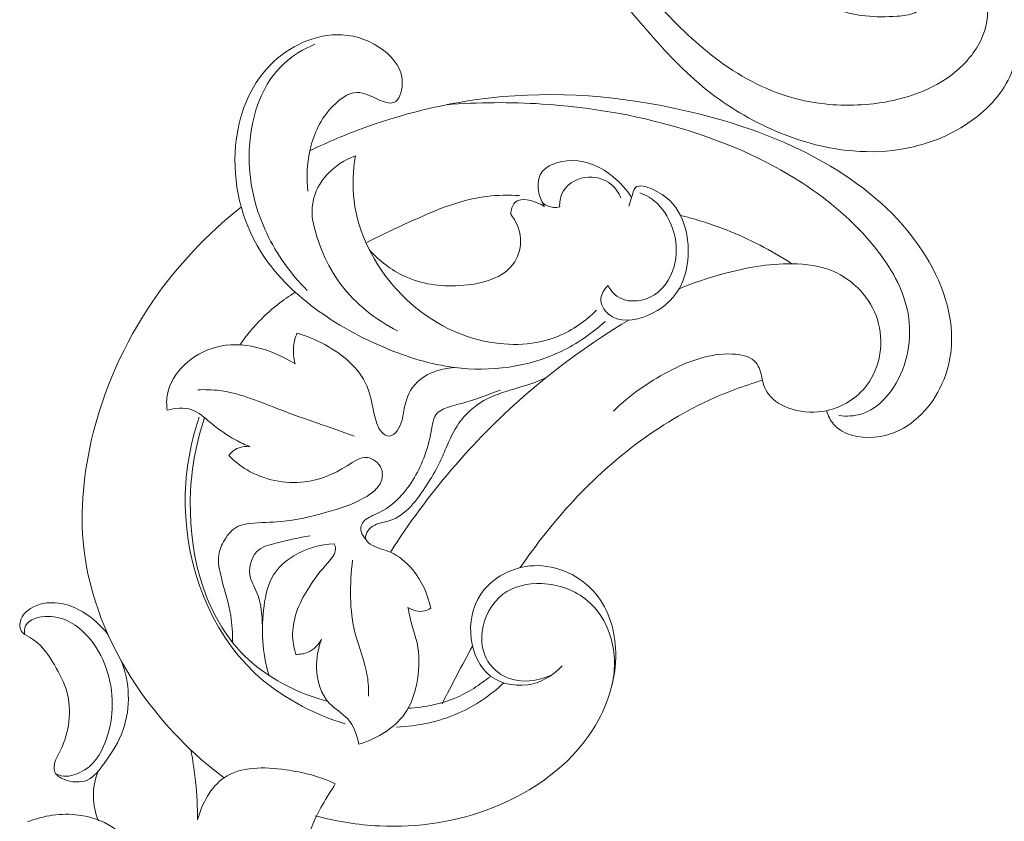
# Model space of a CAD drawing. Units: centimetres. Extents: x 1263 to 2101, y -495 to 158.
# Drawn here: x 1328 to 1336, y -49 to -42 of the extents above; entities that cross this region are included whole.
import ezdxf

# ---------------------------------------------------------------- set-up
doc = ezdxf.new("R2010")
doc.units = ezdxf.units.CM
doc.header["$MEASUREMENT"] = 0
doc.layers.add('layer 1', color=7, linetype='Continuous')

msp = doc.modelspace()

# ---------------------------------------------------------------- linework, layer by layer
at = {"layer": 'layer 1', "color": 250, "lineweight": 20}
for points, knots in [([(1332.67888, -37.06971), (1332.69516, -37.27898), (1332.71921, -37.48759), (1332.74969, -37.69556), (1332.74969, -37.69556), (1332.78561, -37.94099), (1332.83043, -38.18541), (1332.88931, -38.42668), (1332.88931, -38.42668), (1332.94259, -38.6452), (1333.00743, -38.86105), (1333.07532, -39.07599), (1333.07532, -39.07599), (1333.15163, -39.31741), (1333.23184, -39.55763), (1333.32389, -39.79391), (1333.32389, -39.79391), (1333.43599, -40.08184), (1333.56565, -40.36378), (1333.71386, -40.63692), (1333.71386, -40.63692), (1333.85157, -40.89068), (1334.00534, -41.13693), (1334.17803, -41.36938), (1334.17803, -41.36938), (1334.31496, -41.55361), (1334.46366, -41.72914), (1334.6306, -41.89149), (1334.6306, -41.89149), (1334.73234, -41.99053), (1334.8409, -42.08464), (1334.9666, -42.15049), (1334.9666, -42.15049), (1335.01137, -42.1739), (1335.05823, -42.19377), (1335.10644, -42.20957), (1335.10644, -42.20957), (1335.17516, -42.23199), (1335.24668, -42.24631), (1335.31851, -42.25391), (1335.31851, -42.25391), (1335.40406, -42.26307), (1335.49006, -42.2629), (1335.57673, -42.25626), (1335.57673, -42.25626), (1335.62589, -42.25242), (1335.67523, -42.24648), (1335.71988, -42.22821), (1335.71988, -42.22821), (1335.75771, -42.21264), (1335.79201, -42.18812), (1335.82019, -42.15883), (1335.82019, -42.15883), (1335.84227, -42.13588), (1335.86041, -42.10998), (1335.87641, -42.08268), (1335.87641, -42.08268), (1335.89113, -42.05743), (1335.904, -42.03091), (1335.92306, -42.00867), (1335.92306, -42.00867), (1335.945, -41.98298), (1335.97527, -41.96286), (1336.0081, -41.95146), (1336.0081, -41.95146), (1336.03573, -41.94188), (1336.06535, -41.93852), (1336.09474, -41.93836), (1336.09474, -41.93836), (1336.12312, -41.93816), (1336.15141, -41.94088), (1336.17924, -41.94626), (1336.17924, -41.94626), (1336.2348, -41.95701), (1336.28846, -41.97809), (1336.33731, -42.00711), (1336.33731, -42.00711), (1336.38336, -42.03443), (1336.42522, -42.06885), (1336.45737, -42.11024), (1336.45737, -42.11024), (1336.48417, -42.14484), (1336.50417, -42.18418), (1336.51873, -42.225), (1336.51873, -42.225), (1336.54696, -42.30421), (1336.55467, -42.3889), (1336.55059, -42.47281), (1336.55059, -42.47281), (1336.54604, -42.56756), (1336.52649, -42.66129), (1336.48845, -42.74706), (1336.48845, -42.74706), (1336.42052, -42.90003), (1336.29397, -43.02761), (1336.14948, -43.12441), (1336.14948, -43.12441), (1335.99679, -43.22666), (1335.82413, -43.29452), (1335.64415, -43.32849), (1335.64415, -43.32849), (1335.50476, -43.35483), (1335.36106, -43.36082), (1335.21915, -43.34908), (1335.21915, -43.34908), (1335.01517, -43.33217), (1334.81493, -43.27874), (1334.62537, -43.20152), (1334.62537, -43.20152), (1334.42529, -43.12005), (1334.23708, -43.01204), (1334.0682, -42.88192), (1334.0682, -42.88192), (1333.88489, -42.74066), (1333.72429, -42.57321), (1333.57207, -42.39983), (1333.57207, -42.39983), (1333.42753, -42.23526), (1333.29057, -42.06546), (1333.16796, -41.8865), (1333.16796, -41.8865), (1333.02379, -41.67597), (1332.89959, -41.4528), (1332.77997, -41.22792), (1332.77997, -41.22792), (1332.63205, -40.94967), (1332.49114, -40.66884), (1332.3581, -40.38423), (1332.3581, -40.38423), (1332.23751, -40.12623), (1332.12339, -39.86516), (1332.02641, -39.59825), (1332.02641, -39.59825), (1331.93017, -39.33325), (1331.85086, -39.06257), (1331.7845, -38.7893), (1331.7845, -38.7893), (1331.71001, -38.48224), (1331.65178, -38.17203), (1331.59901, -37.86104), (1331.59901, -37.86104), (1331.53764, -37.49945), (1331.4836, -37.13672), (1331.4452, -36.77248), (1331.4452, -36.77248), (1331.41995, -36.53253), (1331.40147, -36.29178), (1331.39339, -36.05092), (1331.39339, -36.05092), (1331.38254, -35.73067), (1331.39009, -35.41019), (1331.41174, -35.0906), (1331.41174, -35.0906), (1331.4375, -34.70932), (1331.48345, -34.32955), (1331.54674, -33.95283), (1331.54674, -33.95283), (1331.59307, -33.67756), (1331.64858, -33.40383), (1331.71047, -33.13137), (1331.71047, -33.13137), (1331.77037, -32.86772), (1331.83616, -32.60527), (1331.91825, -32.34765), (1331.91825, -32.34765), (1332.03154, -31.99143), (1332.17585, -31.64465), (1332.33695, -31.30579), (1332.33695, -31.30579), (1332.50585, -30.95023), (1332.69337, -30.60334), (1332.9124, -30.27404), (1332.9124, -30.27404), (1333.08916, -30.00814), (1333.28655, -29.75382), (1333.51272, -29.5269), (1333.51272, -29.5269), (1333.71216, -29.32673), (1333.93394, -29.14796), (1334.16406, -28.9791), (1334.16406, -28.9791), (1334.40374, -28.80305), (1334.65246, -28.63771), (1334.9198, -28.50627), (1334.9198, -28.50627), (1335.16876, -28.38385), (1335.43383, -28.29086), (1335.7066, -28.22292), (1335.7066, -28.22292), (1335.95943, -28.15996), (1336.21874, -28.11846), (1336.47854, -28.11577), (1336.47854, -28.11577), (1336.67166, -28.11375), (1336.865, -28.13316), (1337.05716, -28.16431), (1337.05716, -28.16431), (1337.22582, -28.19167), (1337.39353, -28.22819), (1337.5494, -28.29409), (1337.5494, -28.29409), (1337.67072, -28.34542), (1337.78478, -28.41454), (1337.88742, -28.49645), (1337.88742, -28.49645), (1337.95935, -28.55401), (1338.0257, -28.61779), (1338.08312, -28.68862), (1338.08312, -28.68862), (1338.1484, -28.76921), (1338.20227, -28.85884), (1338.24138, -28.95384), (1338.24138, -28.95384), (1338.27259, -29.02971), (1338.29446, -29.10896), (1338.30604, -29.18965), (1338.30604, -29.18965), (1338.32051, -29.28929), (1338.31935, -29.39105), (1338.30243, -29.48997), (1338.30243, -29.48997), (1338.28694, -29.58061), (1338.25825, -29.66886), (1338.21623, -29.75117), (1338.21623, -29.75117), (1338.16827, -29.84529), (1338.10301, -29.93162), (1338.02164, -30.00124), (1338.02164, -30.00124), (1337.94402, -30.06773), (1337.85172, -30.11891), (1337.75371, -30.15116), (1337.75371, -30.15116), (1337.68698, -30.17301), (1337.61768, -30.18624), (1337.54673, -30.19228), (1337.54673, -30.19228), (1337.4773, -30.19822), (1337.4064, -30.1972), (1337.33951, -30.17846), (1337.33951, -30.17846), (1337.28206, -30.16231), (1337.22759, -30.13304), (1337.18414, -30.09245), (1337.18414, -30.09245), (1337.15889, -30.06875), (1337.13739, -30.04122), (1337.12417, -30.00986), (1337.12417, -30.00986), (1337.11156, -29.98), (1337.1065, -29.94662), (1337.10976, -29.91507), (1337.10976, -29.91507), (1337.11588, -29.85566), (1337.15134, -29.80243), (1337.18897, -29.75323), (1337.18897, -29.75323), (1337.23041, -29.6991), (1337.27442, -29.64976), (1337.32775, -29.60914)], [0, 0, 0, 0, 0.0151515, 0.0151515, 0.0151515, 0.0151515, 0.030303, 0.030303, 0.030303, 0.030303, 0.0454545, 0.0454545, 0.0454545, 0.0454545, 0.0606061, 0.0606061, 0.0606061, 0.0606061, 0.0757576, 0.0757576, 0.0757576, 0.0757576, 0.0909091, 0.0909091, 0.0909091, 0.0909091, 0.1060606, 0.1060606, 0.1060606, 0.1060606, 0.1212121, 0.1212121, 0.1212121, 0.1212121, 0.1363636, 0.1363636, 0.1363636, 0.1363636, 0.1515152, 0.1515152, 0.1515152, 0.1515152, 0.1666667, 0.1666667, 0.1666667, 0.1666667, 0.1818182, 0.1818182, 0.1818182, 0.1818182, 0.1969697, 0.1969697, 0.1969697, 0.1969697, 0.2121212, 0.2121212, 0.2121212, 0.2121212, 0.2272727, 0.2272727, 0.2272727, 0.2272727, 0.2424242, 0.2424242, 0.2424242, 0.2424242, 0.2575758, 0.2575758, 0.2575758, 0.2575758, 0.2727273, 0.2727273, 0.2727273, 0.2727273, 0.2878788, 0.2878788, 0.2878788, 0.2878788, 0.3030303, 0.3030303, 0.3030303, 0.3030303, 0.3181818, 0.3181818, 0.3181818, 0.3181818, 0.3333333, 0.3333333, 0.3333333, 0.3333333, 0.3484848, 0.3484848, 0.3484848, 0.3484848, 0.3636364, 0.3636364, 0.3636364, 0.3636364, 0.3787879, 0.3787879, 0.3787879, 0.3787879, 0.3939394, 0.3939394, 0.3939394, 0.3939394, 0.4090909, 0.4090909, 0.4090909, 0.4090909, 0.4242424, 0.4242424, 0.4242424, 0.4242424, 0.4393939, 0.4393939, 0.4393939, 0.4393939, 0.4545455, 0.4545455, 0.4545455, 0.4545455, 0.469697, 0.469697, 0.469697, 0.469697, 0.4848485, 0.4848485, 0.4848485, 0.4848485, 0.5, 0.5, 0.5, 0.5, 0.5151515, 0.5151515, 0.5151515, 0.5151515, 0.530303, 0.530303, 0.530303, 0.530303, 0.5454545, 0.5454545, 0.5454545, 0.5454545, 0.5606061, 0.5606061, 0.5606061, 0.5606061, 0.5757576, 0.5757576, 0.5757576, 0.5757576, 0.5909091, 0.5909091, 0.5909091, 0.5909091, 0.6060606, 0.6060606, 0.6060606, 0.6060606, 0.6212121, 0.6212121, 0.6212121, 0.6212121, 0.6363636, 0.6363636, 0.6363636, 0.6363636, 0.6515152, 0.6515152, 0.6515152, 0.6515152, 0.6666667, 0.6666667, 0.6666667, 0.6666667, 0.6818182, 0.6818182, 0.6818182, 0.6818182, 0.6969697, 0.6969697, 0.6969697, 0.6969697, 0.7121212, 0.7121212, 0.7121212, 0.7121212, 0.7272727, 0.7272727, 0.7272727, 0.7272727, 0.7424242, 0.7424242, 0.7424242, 0.7424242, 0.7575758, 0.7575758, 0.7575758, 0.7575758, 0.7727273, 0.7727273, 0.7727273, 0.7727273, 0.7878788, 0.7878788, 0.7878788, 0.7878788, 0.8030303, 0.8030303, 0.8030303, 0.8030303, 0.8181818, 0.8181818, 0.8181818, 0.8181818, 0.8333333, 0.8333333, 0.8333333, 0.8333333, 0.8484848, 0.8484848, 0.8484848, 0.8484848, 0.8636364, 0.8636364, 0.8636364, 0.8636364, 0.8787879, 0.8787879, 0.8787879, 0.8787879, 0.8939394, 0.8939394, 0.8939394, 0.8939394, 0.9090909, 0.9090909, 0.9090909, 0.9090909, 0.9242424, 0.9242424, 0.9242424, 0.9242424, 0.9393939, 0.9393939, 0.9393939, 0.9393939, 0.9545455, 0.9545455, 0.9545455, 0.9545455, 0.969697, 0.969697, 0.969697, 0.969697, 1, 1, 1, 1]), ([(1332.52407, -37.23686), (1332.45843, -37.32667), (1332.40054, -37.42186), (1332.35151, -37.52169), (1332.35151, -37.52169), (1332.2557, -37.7167), (1332.19374, -37.92921), (1332.17275, -38.14394), (1332.17275, -38.14394), (1332.1484, -38.39252), (1332.17905, -38.644), (1332.2189, -38.89239), (1332.2189, -38.89239), (1332.26659, -39.18947), (1332.32759, -39.48219), (1332.40429, -39.77219), (1332.40429, -39.77219), (1332.49739, -40.12446), (1332.61374, -40.47271), (1332.76351, -40.80742), (1332.76351, -40.80742), (1332.87284, -41.05168), (1332.99991, -41.28867), (1333.14564, -41.51455), (1333.14564, -41.51455), (1333.29519, -41.7464), (1333.46438, -41.96668), (1333.65061, -42.17291), (1333.65061, -42.17291), (1333.79813, -42.33627), (1333.95624, -42.49077), (1334.13631, -42.6217), (1334.13631, -42.6217), (1334.32393, -42.75799), (1334.5355, -42.86866), (1334.76092, -42.92692), (1334.76092, -42.92692), (1334.93154, -42.9711), (1335.11005, -42.98526), (1335.28701, -42.9744), (1335.28701, -42.9744), (1335.45938, -42.96382), (1335.63023, -42.92952), (1335.78717, -42.86296), (1335.78717, -42.86296), (1335.89164, -42.81877), (1335.98988, -42.76022), (1336.07387, -42.68541), (1336.07387, -42.68541), (1336.16279, -42.60622), (1336.23584, -42.50863), (1336.27684, -42.39803), (1336.27684, -42.39803), (1336.30462, -42.32328), (1336.31788, -42.24243), (1336.30304, -42.16342), (1336.30304, -42.16342), (1336.29335, -42.11125), (1336.27153, -42.05996), (1336.23442, -42.02174), (1336.23442, -42.02174), (1336.19084, -41.97689), (1336.12634, -41.9502), (1336.06396, -41.93984)], [0, 0, 0, 0, 0.0588235, 0.0588235, 0.0588235, 0.0588235, 0.1176471, 0.1176471, 0.1176471, 0.1176471, 0.1764706, 0.1764706, 0.1764706, 0.1764706, 0.2352941, 0.2352941, 0.2352941, 0.2352941, 0.2941176, 0.2941176, 0.2941176, 0.2941176, 0.3529412, 0.3529412, 0.3529412, 0.3529412, 0.4117647, 0.4117647, 0.4117647, 0.4117647, 0.4705882, 0.4705882, 0.4705882, 0.4705882, 0.5294118, 0.5294118, 0.5294118, 0.5294118, 0.5882353, 0.5882353, 0.5882353, 0.5882353, 0.6470588, 0.6470588, 0.6470588, 0.6470588, 0.7058824, 0.7058824, 0.7058824, 0.7058824, 0.7647059, 0.7647059, 0.7647059, 0.7647059, 0.8235294, 0.8235294, 0.8235294, 0.8235294, 0.8823529, 0.8823529, 0.8823529, 0.8823529, 1, 1, 1, 1]), ([(1330.79882, -43.67479), (1330.78477, -43.56647), (1330.7909, -43.45392), (1330.81399, -43.3476), (1330.81399, -43.3476), (1330.84035, -43.22612), (1330.88895, -43.11287), (1330.9774, -43.01112), (1330.9774, -43.01112), (1331.03864, -42.94062), (1331.119, -42.87579), (1331.19829, -42.87485), (1331.19829, -42.87485), (1331.25291, -42.87428), (1331.3071, -42.90424), (1331.36856, -42.9315), (1331.36856, -42.9315), (1331.41285, -42.95117), (1331.46081, -42.9695), (1331.49543, -42.95567), (1331.49543, -42.95567), (1331.53905, -42.93821), (1331.56133, -42.86971), (1331.56373, -42.80858), (1331.56373, -42.80858), (1331.56823, -42.69004), (1331.49786, -42.59913), (1331.41177, -42.5329), (1331.41177, -42.5329), (1331.31381, -42.45737), (1331.1954, -42.41398), (1331.07496, -42.40742), (1331.07496, -42.40742), (1330.863, -42.39601), (1330.64478, -42.49906), (1330.49287, -42.65269), (1330.49287, -42.65269), (1330.32152, -42.82607), (1330.23456, -43.06367), (1330.21279, -43.3057), (1330.21279, -43.3057), (1330.18586, -43.60508), (1330.25864, -43.91123), (1330.41428, -44.16203), (1330.41428, -44.16203), (1330.52631, -44.3426), (1330.6813, -44.49439), (1330.85199, -44.62202), (1330.85199, -44.62202), (1331.02929, -44.7545), (1331.22345, -44.8609), (1331.42703, -44.94605), (1331.42703, -44.94605), (1331.60606, -45.02093), (1331.79219, -45.07946), (1331.98597, -45.10405), (1331.98597, -45.10405), (1332.278, -45.14102), (1332.58722, -45.10098), (1332.85149, -44.97414), (1332.85149, -44.97414), (1332.98173, -44.91169), (1333.10097, -44.82814), (1333.20725, -44.73189)], [0, 0, 0, 0, 0.0588235, 0.0588235, 0.0588235, 0.0588235, 0.1176471, 0.1176471, 0.1176471, 0.1176471, 0.1764706, 0.1764706, 0.1764706, 0.1764706, 0.2352941, 0.2352941, 0.2352941, 0.2352941, 0.2941176, 0.2941176, 0.2941176, 0.2941176, 0.3529412, 0.3529412, 0.3529412, 0.3529412, 0.4117647, 0.4117647, 0.4117647, 0.4117647, 0.4705882, 0.4705882, 0.4705882, 0.4705882, 0.5294118, 0.5294118, 0.5294118, 0.5294118, 0.5882353, 0.5882353, 0.5882353, 0.5882353, 0.6470588, 0.6470588, 0.6470588, 0.6470588, 0.7058824, 0.7058824, 0.7058824, 0.7058824, 0.7647059, 0.7647059, 0.7647059, 0.7647059, 0.8235294, 0.8235294, 0.8235294, 0.8235294, 0.8823529, 0.8823529, 0.8823529, 0.8823529, 1, 1, 1, 1]), ([(1330.85609, -42.48297), (1330.76455, -42.52247), (1330.67581, -42.57427), (1330.60268, -42.64162), (1330.60268, -42.64162), (1330.39332, -42.83443), (1330.31233, -43.15448), (1330.32327, -43.44895), (1330.32327, -43.44895), (1330.33074, -43.65015), (1330.38103, -43.83935), (1330.46453, -44.01553), (1330.46453, -44.01553), (1330.54568, -44.18659), (1330.65813, -44.34543), (1330.79209, -44.47935)], [0, 0, 0, 0, 0.2, 0.2, 0.2, 0.2, 0.4, 0.4, 0.4, 0.4, 0.6, 0.6, 0.6, 0.6, 1, 1, 1, 1]), ([(1335.00305, -45.45436), (1335.01549, -45.49339), (1335.03381, -45.53218), (1335.05985, -45.56347), (1335.05985, -45.56347), (1335.13313, -45.65144), (1335.26804, -45.68047), (1335.38988, -45.67013), (1335.38988, -45.67013), (1335.52786, -45.65856), (1335.64918, -45.59658), (1335.74664, -45.50779), (1335.74664, -45.50779), (1335.89178, -45.3754), (1335.98391, -45.18331), (1336.00971, -44.98816), (1336.00971, -44.98816), (1336.04822, -44.6975), (1335.93928, -44.40012), (1335.77537, -44.152), (1335.77537, -44.152), (1335.5863, -43.86582), (1335.32411, -43.64505), (1335.03568, -43.47285), (1335.03568, -43.47285), (1334.70292, -43.27421), (1334.33536, -43.14006), (1333.95755, -43.04563), (1333.95755, -43.04563), (1333.44086, -42.91648), (1332.90486, -42.8614), (1332.37736, -42.90829), (1332.37736, -42.90829), (1331.99879, -42.94184), (1331.62455, -43.02787), (1331.26748, -43.15654), (1331.26748, -43.15654), (1331.11293, -43.21227), (1330.96152, -43.27597), (1330.81399, -43.3476)], [0, 0, 0, 0, 0.0909091, 0.0909091, 0.0909091, 0.0909091, 0.1818182, 0.1818182, 0.1818182, 0.1818182, 0.2727273, 0.2727273, 0.2727273, 0.2727273, 0.3636364, 0.3636364, 0.3636364, 0.3636364, 0.4545455, 0.4545455, 0.4545455, 0.4545455, 0.5454545, 0.5454545, 0.5454545, 0.5454545, 0.6363636, 0.6363636, 0.6363636, 0.6363636, 0.7272727, 0.7272727, 0.7272727, 0.7272727, 0.8181818, 0.8181818, 0.8181818, 0.8181818, 1, 1, 1, 1]), ([(1335.10422, -45.49465), (1335.16426, -45.50152), (1335.2273, -45.49903), (1335.28494, -45.48161), (1335.28494, -45.48161), (1335.39279, -45.4489), (1335.48148, -45.36411), (1335.54589, -45.26594), (1335.54589, -45.26594), (1335.66259, -45.08862), (1335.7001, -44.868), (1335.66388, -44.66616), (1335.66388, -44.66616), (1335.62826, -44.46762), (1335.52138, -44.28696), (1335.3936, -44.12799), (1335.3936, -44.12799), (1335.22737, -43.92115), (1335.0257, -43.75079), (1334.80599, -43.60818), (1334.80599, -43.60818), (1334.50007, -43.40956), (1334.15915, -43.26473), (1333.80791, -43.16135), (1333.80791, -43.16135), (1333.44599, -43.05488), (1333.073, -42.99225), (1332.69758, -42.96822), (1332.69758, -42.96822), (1332.43829, -42.95173), (1332.17779, -42.95361), (1331.91923, -42.97447)], [0, 0, 0, 0, 0.1111111, 0.1111111, 0.1111111, 0.1111111, 0.2222222, 0.2222222, 0.2222222, 0.2222222, 0.3333333, 0.3333333, 0.3333333, 0.3333333, 0.4444444, 0.4444444, 0.4444444, 0.4444444, 0.5555556, 0.5555556, 0.5555556, 0.5555556, 0.6666667, 0.6666667, 0.6666667, 0.6666667, 0.7777778, 0.7777778, 0.7777778, 0.7777778, 1, 1, 1, 1]), ([(1330.83664, -43.90495), (1330.82877, -43.84164), (1330.83272, -43.77543), (1330.85152, -43.71425), (1330.85152, -43.71425), (1330.87099, -43.65055), (1330.90668, -43.5922), (1330.95173, -43.54248), (1330.95173, -43.54248), (1331.01479, -43.473), (1331.09637, -43.42022), (1331.18374, -43.3884)], [0, 0, 0, 0, 0.25, 0.25, 0.25, 0.25, 0.5, 0.5, 0.5, 0.5, 1, 1, 1, 1]), ([(1331.18374, -43.3884), (1331.16357, -43.50787), (1331.15824, -43.63105), (1331.17312, -43.75184), (1331.17312, -43.75184), (1331.20586, -44.01776), (1331.3362, -44.27225), (1331.52132, -44.47427), (1331.52132, -44.47427), (1331.71176, -44.68229), (1331.9603, -44.83488), (1332.23549, -44.89229), (1332.23549, -44.89229), (1332.43386, -44.93357), (1332.64596, -44.92544), (1332.83045, -44.84932), (1332.83045, -44.84932), (1332.94605, -44.80154), (1333.05088, -44.72709), (1333.1395, -44.63982)], [0, 0, 0, 0, 0.1666667, 0.1666667, 0.1666667, 0.1666667, 0.3333333, 0.3333333, 0.3333333, 0.3333333, 0.5, 0.5, 0.5, 0.5, 0.6666667, 0.6666667, 0.6666667, 0.6666667, 1, 1, 1, 1]), ([(1332.71742, -43.79845), (1332.69522, -43.76555), (1332.67947, -43.72897), (1332.67106, -43.68889), (1332.67106, -43.68889), (1332.66052, -43.63902), (1332.66121, -43.58376), (1332.68258, -43.54149), (1332.68258, -43.54149), (1332.72273, -43.46169), (1332.83606, -43.42785), (1332.9377, -43.42727), (1332.9377, -43.42727), (1333.06875, -43.42665), (1333.18042, -43.48146), (1333.27388, -43.55834), (1333.27388, -43.55834), (1333.33222, -43.60653), (1333.38354, -43.6633), (1333.42329, -43.72693)], [0, 0, 0, 0, 0.1666667, 0.1666667, 0.1666667, 0.1666667, 0.3333333, 0.3333333, 0.3333333, 0.3333333, 0.5, 0.5, 0.5, 0.5, 0.6666667, 0.6666667, 0.6666667, 0.6666667, 1, 1, 1, 1]), ([(1333.33613, -43.72919), (1333.31899, -43.68923), (1333.29389, -43.65139), (1333.26052, -43.62267), (1333.26052, -43.62267), (1333.20344, -43.57343), (1333.12228, -43.5505), (1333.04461, -43.56306), (1333.04461, -43.56306), (1332.96462, -43.57593), (1332.88823, -43.62658), (1332.85734, -43.69696), (1332.85734, -43.69696), (1332.84302, -43.72963), (1332.83849, -43.76663), (1332.83984, -43.80206)], [0, 0, 0, 0, 0.2, 0.2, 0.2, 0.2, 0.4, 0.4, 0.4, 0.4, 0.6, 0.6, 0.6, 0.6, 1, 1, 1, 1]), ([(1333.4011, -43.79688), (1333.40786, -43.77339), (1333.41651, -43.75195), (1333.42329, -43.72693), (1333.42329, -43.72693), (1333.43136, -43.69707), (1333.43676, -43.66211), (1333.45465, -43.64518), (1333.45465, -43.64518), (1333.48292, -43.61847), (1333.54224, -43.63687), (1333.59274, -43.65945), (1333.59274, -43.65945), (1333.70586, -43.71007), (1333.77473, -43.7819), (1333.81947, -43.87153), (1333.81947, -43.87153), (1333.86756, -43.96774), (1333.88766, -44.08437), (1333.88165, -44.19817), (1333.88165, -44.19817), (1333.87666, -44.29356), (1333.85316, -44.38698), (1333.8072, -44.46661), (1333.8072, -44.46661), (1333.75213, -44.56194), (1333.66498, -44.63755), (1333.55276, -44.68301), (1333.55276, -44.68301), (1333.44582, -44.72636), (1333.31627, -44.74237), (1333.23393, -44.67031), (1333.23393, -44.67031), (1333.19789, -44.63885), (1333.17087, -44.59034), (1333.1744, -44.54442), (1333.1744, -44.54442), (1333.17745, -44.50484), (1333.20314, -44.46711), (1333.23191, -44.43949)], [0, 0, 0, 0, 0.0909091, 0.0909091, 0.0909091, 0.0909091, 0.1818182, 0.1818182, 0.1818182, 0.1818182, 0.2727273, 0.2727273, 0.2727273, 0.2727273, 0.3636364, 0.3636364, 0.3636364, 0.3636364, 0.4545455, 0.4545455, 0.4545455, 0.4545455, 0.5454545, 0.5454545, 0.5454545, 0.5454545, 0.6363636, 0.6363636, 0.6363636, 0.6363636, 0.7272727, 0.7272727, 0.7272727, 0.7272727, 0.8181818, 0.8181818, 0.8181818, 0.8181818, 1, 1, 1, 1]), ([(1331.27524, -44.09144), (1331.37175, -44.04014), (1331.47068, -43.9946), (1331.57061, -43.94867), (1331.57061, -43.94867), (1331.78931, -43.84807), (1332.01314, -43.74555), (1332.2504, -43.71689), (1332.2504, -43.71689), (1332.33765, -43.70635), (1332.42678, -43.70585), (1332.51479, -43.71085)], [0, 0, 0, 0, 0.25, 0.25, 0.25, 0.25, 0.5, 0.5, 0.5, 0.5, 1, 1, 1, 1]), ([(1332.44245, -43.86042), (1332.44599, -43.82833), (1332.45441, -43.79086), (1332.47435, -43.76886), (1332.47435, -43.76886), (1332.5245, -43.71372), (1332.64745, -43.75648), (1332.71742, -43.79845)], [0, 0, 0, 0, 0.3333333, 0.3333333, 0.3333333, 0.3333333, 1, 1, 1, 1]), ([(1333.23191, -44.43949), (1333.24965, -44.47262), (1333.2734, -44.50452), (1333.30385, -44.52655), (1333.30385, -44.52655), (1333.37645, -44.57882), (1333.48765, -44.57442), (1333.5731, -44.53418), (1333.5731, -44.53418), (1333.67386, -44.48679), (1333.73907, -44.38962), (1333.76787, -44.28528), (1333.76787, -44.28528), (1333.80308, -44.15758), (1333.78386, -44.01902), (1333.72297, -43.90153), (1333.72297, -43.90153), (1333.68548, -43.82908), (1333.63217, -43.7647), (1333.56406, -43.72315), (1333.56406, -43.72315), (1333.54095, -43.70911), (1333.51614, -43.69766), (1333.49062, -43.68851)], [0, 0, 0, 0, 0.1428571, 0.1428571, 0.1428571, 0.1428571, 0.2857143, 0.2857143, 0.2857143, 0.2857143, 0.4285714, 0.4285714, 0.4285714, 0.4285714, 0.5714286, 0.5714286, 0.5714286, 0.5714286, 0.7142857, 0.7142857, 0.7142857, 0.7142857, 1, 1, 1, 1]), ([(1330.25813, -43.80326), (1329.98441, -44.02019), (1329.74016, -44.27787), (1329.54156, -44.56659), (1329.54156, -44.56659), (1329.30676, -44.90812), (1329.13588, -45.29303), (1329.04266, -45.69816), (1329.04266, -45.69816), (1328.97256, -46.00332), (1328.94641, -46.31997), (1328.98927, -46.62798), (1328.98927, -46.62798), (1329.04445, -47.02539), (1329.2142, -47.40828), (1329.44775, -47.74049), (1329.44775, -47.74049), (1329.63422, -48.00561), (1329.86128, -48.23835), (1330.11848, -48.43035)], [0, 0, 0, 0, 0.1666667, 0.1666667, 0.1666667, 0.1666667, 0.3333333, 0.3333333, 0.3333333, 0.3333333, 0.5, 0.5, 0.5, 0.5, 0.6666667, 0.6666667, 0.6666667, 0.6666667, 1, 1, 1, 1]), ([(1332.83984, -43.80206), (1332.82388, -43.80569), (1332.80735, -43.80724), (1332.79094, -43.80596), (1332.79094, -43.80596), (1332.75775, -43.8032), (1332.72508, -43.78837), (1332.69923, -43.76777)], [0, 0, 0, 0, 0.3333333, 0.3333333, 0.3333333, 0.3333333, 1, 1, 1, 1]), ([(1331.29741, -44.15168), (1331.37696, -44.2391), (1331.47502, -44.31465), (1331.58144, -44.3645), (1331.58144, -44.3645), (1331.71747, -44.42819), (1331.86711, -44.44994), (1332.02907, -44.44021), (1332.02907, -44.44021), (1332.20268, -44.42969), (1332.39048, -44.38288), (1332.4755, -44.24769), (1332.4755, -44.24769), (1332.50984, -44.19314), (1332.52732, -44.12408), (1332.5226, -44.05768), (1332.5226, -44.05768), (1332.51739, -43.98564), (1332.48579, -43.91665), (1332.44245, -43.86042)], [0, 0, 0, 0, 0.1666667, 0.1666667, 0.1666667, 0.1666667, 0.3333333, 0.3333333, 0.3333333, 0.3333333, 0.5, 0.5, 0.5, 0.5, 0.6666667, 0.6666667, 0.6666667, 0.6666667, 1, 1, 1, 1]), ([(1333.81947, -43.87153), (1333.94597, -43.90248), (1334.0706, -43.94183), (1334.19206, -43.98949), (1334.19206, -43.98949), (1334.37768, -44.06235), (1334.55598, -44.15479), (1334.7227, -44.2634)], [0, 0, 0, 0, 0.3333333, 0.3333333, 0.3333333, 0.3333333, 1, 1, 1, 1]), ([(1330.83664, -43.90495), (1330.87465, -44.09224), (1330.94995, -44.27675), (1331.06589, -44.43094), (1331.06589, -44.43094), (1331.18562, -44.59017), (1331.3488, -44.71705), (1331.52524, -44.80683)], [0, 0, 0, 0, 0.3333333, 0.3333333, 0.3333333, 0.3333333, 1, 1, 1, 1]), ([(1334.47696, -45.17378), (1334.48434, -45.2254), (1334.50197, -45.27797), (1334.53271, -45.31993), (1334.53271, -45.31993), (1334.57751, -45.3811), (1334.65016, -45.41976), (1334.7252, -45.44257), (1334.7252, -45.44257), (1334.81658, -45.47023), (1334.91167, -45.47423), (1335.00305, -45.45436), (1335.00305, -45.45436), (1335.13092, -45.42652), (1335.25164, -45.35201), (1335.33106, -45.24621), (1335.33106, -45.24621), (1335.44101, -45.09976), (1335.47178, -44.89332), (1335.41604, -44.71623), (1335.41604, -44.71623), (1335.36088, -44.54111), (1335.22113, -44.39454), (1335.05633, -44.32385), (1335.05633, -44.32385), (1334.95159, -44.27888), (1334.83657, -44.26451), (1334.7227, -44.2634), (1334.7227, -44.2634), (1334.53198, -44.26152), (1334.34415, -44.29644), (1334.16122, -44.34618), (1334.16122, -44.34618), (1334.04054, -44.379), (1333.92204, -44.41815), (1333.8072, -44.46661)], [0, 0, 0, 0, 0.1, 0.1, 0.1, 0.1, 0.2, 0.2, 0.2, 0.2, 0.3, 0.3, 0.3, 0.3, 0.4, 0.4, 0.4, 0.4, 0.5, 0.5, 0.5, 0.5, 0.6, 0.6, 0.6, 0.6, 0.7, 0.7, 0.7, 0.7, 0.8, 0.8, 0.8, 0.8, 1, 1, 1, 1]), ([(1330.2509, -44.9146), (1330.30254, -44.84115), (1330.36051, -44.77197), (1330.42439, -44.7085), (1330.42439, -44.7085), (1330.50639, -44.62704), (1330.59808, -44.555), (1330.69606, -44.49388)], [0, 0, 0, 0, 0.3333333, 0.3333333, 0.3333333, 0.3333333, 1, 1, 1, 1]), ([(1333.40024, -44.71942), (1333.0994, -44.89981), (1332.81368, -45.10619), (1332.5494, -45.33781), (1332.5494, -45.33781), (1332.13078, -45.7045), (1331.76571, -46.1345), (1331.467, -46.60146)], [0, 0, 0, 0, 0.3333333, 0.3333333, 0.3333333, 0.3333333, 1, 1, 1, 1]), ([(1330.69399, -45.07443), (1330.68199, -45.02833), (1330.67754, -44.97961), (1330.68257, -44.93207), (1330.68257, -44.93207), (1330.6865, -44.89545), (1330.696, -44.85956), (1330.70986, -44.82576)], [0, 0, 0, 0, 0.3333333, 0.3333333, 0.3333333, 0.3333333, 1, 1, 1, 1]), ([(1330.70986, -44.82576), (1330.78824, -44.84736), (1330.86239, -44.87878), (1330.93524, -44.91882), (1330.93524, -44.91882), (1331.07787, -44.99709), (1331.21567, -45.1082), (1331.27607, -45.25231), (1331.27607, -45.25231), (1331.31624, -45.3482), (1331.32223, -45.45872), (1331.35766, -45.55796), (1331.35766, -45.55796), (1331.36691, -45.58367), (1331.37805, -45.60868), (1331.39816, -45.62933), (1331.39816, -45.62933), (1331.41517, -45.64683), (1331.4385, -45.66123), (1331.4604, -45.65995), (1331.4604, -45.65995), (1331.48375, -45.65858), (1331.50544, -45.63932), (1331.52153, -45.61851), (1331.52153, -45.61851), (1331.55969, -45.56891), (1331.5653, -45.51043), (1331.5767, -45.45171), (1331.5767, -45.45171), (1331.59113, -45.37747), (1331.61482, -45.30304), (1331.66148, -45.24651), (1331.66148, -45.24651), (1331.73576, -45.15646), (1331.86797, -45.11186), (1331.98597, -45.10405)], [0, 0, 0, 0, 0.1, 0.1, 0.1, 0.1, 0.2, 0.2, 0.2, 0.2, 0.3, 0.3, 0.3, 0.3, 0.4, 0.4, 0.4, 0.4, 0.5, 0.5, 0.5, 0.5, 0.6, 0.6, 0.6, 0.6, 0.7, 0.7, 0.7, 0.7, 0.8, 0.8, 0.8, 0.8, 1, 1, 1, 1]), ([(1329.65697, -45.45082), (1329.6521, -45.40723), (1329.65171, -45.36238), (1329.65952, -45.31935), (1329.65952, -45.31935), (1329.69174, -45.14192), (1329.86464, -44.99295), (1330.04768, -44.94129), (1330.04768, -44.94129), (1330.26986, -44.87855), (1330.50685, -44.95903), (1330.69399, -45.07443)], [0, 0, 0, 0, 0.25, 0.25, 0.25, 0.25, 0.5, 0.5, 0.5, 0.5, 1, 1, 1, 1]), ([(1334.47696, -45.17378), (1334.46885, -45.12957), (1334.45028, -45.08263), (1334.41868, -45.05195), (1334.41868, -45.05195), (1334.37485, -45.00944), (1334.30602, -44.99785), (1334.23979, -44.99534), (1334.23979, -44.99534), (1334.04846, -44.98789), (1333.87874, -45.05521), (1333.7181, -45.14021), (1333.7181, -45.14021), (1333.55655, -45.22563), (1333.40425, -45.32887), (1333.27696, -45.45744)], [0, 0, 0, 0, 0.2, 0.2, 0.2, 0.2, 0.4, 0.4, 0.4, 0.4, 0.6, 0.6, 0.6, 0.6, 1, 1, 1, 1]), ([(1332.72884, -45.18702), (1332.55662, -45.26976), (1332.37544, -45.2867), (1332.22425, -45.37298), (1332.22425, -45.37298), (1332.14592, -45.41756), (1332.07564, -45.48083), (1332.023, -45.55601), (1332.023, -45.55601), (1331.98008, -45.61737), (1331.94894, -45.68656), (1331.91917, -45.75606), (1331.91917, -45.75606), (1331.90077, -45.79879), (1331.88298, -45.84155), (1331.86277, -45.88275), (1331.86277, -45.88275), (1331.83342, -45.94251), (1331.79909, -45.99891), (1331.76163, -46.05687), (1331.76163, -46.05687), (1331.68459, -46.17641), (1331.59434, -46.30286), (1331.46295, -46.34519), (1331.46295, -46.34519), (1331.4228, -46.35809), (1331.37875, -46.36317), (1331.34107, -46.38154), (1331.34107, -46.38154), (1331.32019, -46.39165), (1331.30135, -46.40591), (1331.28657, -46.42588), (1331.28657, -46.42588), (1331.27266, -46.44471), (1331.2625, -46.46878), (1331.26648, -46.48913), (1331.26648, -46.48913), (1331.27143, -46.51389), (1331.29737, -46.53317), (1331.32334, -46.54723), (1331.32334, -46.54723), (1331.37233, -46.57388), (1331.42129, -46.58219), (1331.467, -46.60146), (1331.467, -46.60146), (1331.53502, -46.63008), (1331.59601, -46.68295), (1331.64584, -46.74318), (1331.64584, -46.74318), (1331.72168, -46.8348), (1331.77165, -46.94331), (1331.79394, -47.05653)], [0, 0, 0, 0, 0.0714286, 0.0714286, 0.0714286, 0.0714286, 0.1428571, 0.1428571, 0.1428571, 0.1428571, 0.2142857, 0.2142857, 0.2142857, 0.2142857, 0.2857143, 0.2857143, 0.2857143, 0.2857143, 0.3571429, 0.3571429, 0.3571429, 0.3571429, 0.4285714, 0.4285714, 0.4285714, 0.4285714, 0.5, 0.5, 0.5, 0.5, 0.5714286, 0.5714286, 0.5714286, 0.5714286, 0.6428571, 0.6428571, 0.6428571, 0.6428571, 0.7142857, 0.7142857, 0.7142857, 0.7142857, 0.7857143, 0.7857143, 0.7857143, 0.7857143, 0.8571429, 0.8571429, 0.8571429, 0.8571429, 1, 1, 1, 1]), ([(1334.48332, -45.20787), (1334.33268, -45.25289), (1334.18468, -45.30771), (1334.04191, -45.37405), (1334.04191, -45.37405), (1333.60293, -45.57775), (1333.21208, -45.88996), (1332.89041, -46.25133), (1332.89041, -46.25133), (1332.75614, -46.40211), (1332.63401, -46.56143), (1332.52044, -46.72695)], [0, 0, 0, 0, 0.25, 0.25, 0.25, 0.25, 0.5, 0.5, 0.5, 0.5, 1, 1, 1, 1]), ([(1331.17274, -45.66144), (1330.97597, -45.58621), (1330.77589, -45.52448), (1330.57793, -45.44816), (1330.57793, -45.44816), (1330.41565, -45.3855), (1330.25474, -45.313), (1330.08393, -45.29157), (1330.08393, -45.29157), (1330.02482, -45.28419), (1329.96455, -45.28299), (1329.90486, -45.2847)], [0, 0, 0, 0, 0.25, 0.25, 0.25, 0.25, 0.5, 0.5, 0.5, 0.5, 1, 1, 1, 1]), ([(1332.35953, -45.28777), (1332.25568, -45.32505), (1332.15227, -45.36591), (1332.04628, -45.39483), (1332.04628, -45.39483), (1331.99536, -45.40872), (1331.94393, -45.41984), (1331.8948, -45.44274), (1331.8948, -45.44274), (1331.87606, -45.45148), (1331.85763, -45.46204), (1331.84433, -45.47629), (1331.84433, -45.47629), (1331.81729, -45.50532), (1331.81137, -45.55), (1331.80408, -45.59253), (1331.80408, -45.59253), (1331.79051, -45.67208), (1331.77238, -45.74406), (1331.74647, -45.81555), (1331.74647, -45.81555), (1331.70181, -45.93921), (1331.63399, -46.06152), (1331.54164, -46.15728), (1331.54164, -46.15728), (1331.48991, -46.21084), (1331.43048, -46.25613), (1331.36046, -46.28822), (1331.36046, -46.28822), (1331.3188, -46.30745), (1331.27336, -46.32205), (1331.24649, -46.35726), (1331.24649, -46.35726), (1331.23727, -46.36925), (1331.23026, -46.38377), (1331.22794, -46.39883), (1331.22794, -46.39883), (1331.22264, -46.43422), (1331.2438, -46.47272), (1331.26922, -46.49803)], [0, 0, 0, 0, 0.0909091, 0.0909091, 0.0909091, 0.0909091, 0.1818182, 0.1818182, 0.1818182, 0.1818182, 0.2727273, 0.2727273, 0.2727273, 0.2727273, 0.3636364, 0.3636364, 0.3636364, 0.3636364, 0.4545455, 0.4545455, 0.4545455, 0.4545455, 0.5454545, 0.5454545, 0.5454545, 0.5454545, 0.6363636, 0.6363636, 0.6363636, 0.6363636, 0.7272727, 0.7272727, 0.7272727, 0.7272727, 0.8181818, 0.8181818, 0.8181818, 0.8181818, 1, 1, 1, 1]), ([(1330.33019, -45.74645), (1330.28988, -45.73054), (1330.25041, -45.71225), (1330.21243, -45.69183), (1330.21243, -45.69183), (1330.13999, -45.6527), (1330.07313, -45.60549), (1330.00864, -45.55133), (1330.00864, -45.55133), (1329.96055, -45.51094), (1329.91372, -45.46674), (1329.85658, -45.44679), (1329.85658, -45.44679), (1329.7947, -45.42516), (1329.72071, -45.43178), (1329.65697, -45.45082)], [0, 0, 0, 0, 0.2, 0.2, 0.2, 0.2, 0.4, 0.4, 0.4, 0.4, 0.6, 0.6, 0.6, 0.6, 1, 1, 1, 1]), ([(1331.1012, -47.99448), (1330.83147, -47.90827), (1330.56913, -47.77218), (1330.36222, -47.57608), (1330.36222, -47.57608), (1330.00491, -47.23749), (1329.81291, -46.71998), (1329.80391, -46.22435), (1329.80391, -46.22435), (1329.79949, -45.97804), (1329.84019, -45.73703), (1329.91598, -45.5073)], [0, 0, 0, 0, 0.25, 0.25, 0.25, 0.25, 0.5, 0.5, 0.5, 0.5, 1, 1, 1, 1]), ([(1330.95827, -47.81053), (1330.91309, -47.79855), (1330.8682, -47.7848), (1330.82395, -47.76914), (1330.82395, -47.76914), (1330.61146, -47.6941), (1330.41145, -47.57533), (1330.25799, -47.41434), (1330.25799, -47.41434), (1329.94097, -47.08163), (1329.82318, -46.5685), (1329.84799, -46.10056), (1329.84799, -46.10056), (1329.8589, -45.89637), (1329.8969, -45.70076), (1329.96126, -45.51141)], [0, 0, 0, 0, 0.2, 0.2, 0.2, 0.2, 0.4, 0.4, 0.4, 0.4, 0.6, 0.6, 0.6, 0.6, 1, 1, 1, 1]), ([(1330.15668, -45.81651), (1330.20114, -45.86172), (1330.25069, -45.90202), (1330.30571, -45.93472), (1330.30571, -45.93472), (1330.44283, -46.01607), (1330.61398, -46.04987), (1330.76973, -46.0321), (1330.76973, -46.0321), (1330.89183, -46.01824), (1331.00449, -45.97267), (1331.11703, -45.90086), (1331.11703, -45.90086), (1331.17073, -45.86658), (1331.22445, -45.82626), (1331.28115, -45.83383), (1331.28115, -45.83383), (1331.32654, -45.83981), (1331.3739, -45.87655), (1331.3926, -45.92198), (1331.3926, -45.92198), (1331.40616, -45.95501), (1331.40471, -45.99248), (1331.39326, -46.02467), (1331.39326, -46.02467), (1331.37129, -46.08627), (1331.31274, -46.12848), (1331.25323, -46.16218), (1331.25323, -46.16218), (1331.15168, -46.21954), (1331.04722, -46.25176), (1330.93973, -46.28096), (1330.93973, -46.28096), (1330.82272, -46.31296), (1330.70219, -46.34142), (1330.58149, -46.35262), (1330.58149, -46.35262), (1330.49843, -46.36041), (1330.41527, -46.35987), (1330.33047, -46.36901), (1330.33047, -46.36901), (1330.29711, -46.37256), (1330.2633, -46.37766), (1330.23377, -46.39118), (1330.23377, -46.39118), (1330.18619, -46.41309), (1330.14929, -46.45703), (1330.12145, -46.50443), (1330.12145, -46.50443), (1330.09879, -46.54283), (1330.08216, -46.58359), (1330.07631, -46.62562), (1330.07631, -46.62562), (1330.0677, -46.6861), (1330.08134, -46.74925), (1330.09719, -46.81075), (1330.09719, -46.81075), (1330.12388, -46.91429), (1330.1567, -47.01285), (1330.17299, -47.11573), (1330.17299, -47.11573), (1330.1843, -47.18707), (1330.18768, -47.26045), (1330.18725, -47.33298)], [0, 0, 0, 0, 0.0588235, 0.0588235, 0.0588235, 0.0588235, 0.1176471, 0.1176471, 0.1176471, 0.1176471, 0.1764706, 0.1764706, 0.1764706, 0.1764706, 0.2352941, 0.2352941, 0.2352941, 0.2352941, 0.2941176, 0.2941176, 0.2941176, 0.2941176, 0.3529412, 0.3529412, 0.3529412, 0.3529412, 0.4117647, 0.4117647, 0.4117647, 0.4117647, 0.4705882, 0.4705882, 0.4705882, 0.4705882, 0.5294118, 0.5294118, 0.5294118, 0.5294118, 0.5882353, 0.5882353, 0.5882353, 0.5882353, 0.6470588, 0.6470588, 0.6470588, 0.6470588, 0.7058824, 0.7058824, 0.7058824, 0.7058824, 0.7647059, 0.7647059, 0.7647059, 0.7647059, 0.8235294, 0.8235294, 0.8235294, 0.8235294, 0.8823529, 0.8823529, 0.8823529, 0.8823529, 1, 1, 1, 1]), ([(1330.15668, -45.81651), (1330.17666, -45.79114), (1330.20293, -45.76921), (1330.23311, -45.75696), (1330.23311, -45.75696), (1330.2635, -45.74466), (1330.29786, -45.74214), (1330.33019, -45.74645)], [0, 0, 0, 0, 0.3333333, 0.3333333, 0.3333333, 0.3333333, 1, 1, 1, 1]), ([(1330.81662, -46.47008), (1330.72646, -46.48079), (1330.64107, -46.50598), (1330.55014, -46.52656), (1330.55014, -46.52656), (1330.49738, -46.53861), (1330.44273, -46.54902), (1330.402, -46.58156), (1330.402, -46.58156), (1330.34686, -46.62556), (1330.31736, -46.70997), (1330.32753, -46.78137), (1330.32753, -46.78137), (1330.33518, -46.83459), (1330.36483, -46.88051), (1330.38504, -46.92976), (1330.38504, -46.92976), (1330.41997, -47.01465), (1330.42679, -47.10897), (1330.43047, -47.20034)], [0, 0, 0, 0, 0.1666667, 0.1666667, 0.1666667, 0.1666667, 0.3333333, 0.3333333, 0.3333333, 0.3333333, 0.5, 0.5, 0.5, 0.5, 0.6666667, 0.6666667, 0.6666667, 0.6666667, 1, 1, 1, 1]), ([(1331.01221, -46.5345), (1330.89858, -46.53877), (1330.78441, -46.57089), (1330.68523, -46.63051), (1330.68523, -46.63051), (1330.61879, -46.67046), (1330.55906, -46.72266), (1330.51943, -46.78628), (1330.51943, -46.78628), (1330.47377, -46.85952), (1330.45486, -46.94793), (1330.44328, -47.03652), (1330.44328, -47.03652), (1330.41848, -47.22574), (1330.42726, -47.41597), (1330.48204, -47.59418)], [0, 0, 0, 0, 0.2, 0.2, 0.2, 0.2, 0.4, 0.4, 0.4, 0.4, 0.6, 0.6, 0.6, 0.6, 1, 1, 1, 1]), ([(1330.69953, -47.42981), (1330.68403, -47.37597), (1330.67408, -47.31977), (1330.67463, -47.26376), (1330.67463, -47.26376), (1330.67579, -47.1284), (1330.73741, -46.99437), (1330.81019, -46.88156), (1330.81019, -46.88156), (1330.85413, -46.81326), (1330.90229, -46.75276), (1330.96027, -46.68676), (1330.96027, -46.68676), (1330.99014, -46.65282), (1331.0226, -46.61732), (1331.02188, -46.57629), (1331.02188, -46.57629), (1331.02161, -46.56229), (1331.01756, -46.54777), (1331.01221, -46.5345)], [0, 0, 0, 0, 0.1666667, 0.1666667, 0.1666667, 0.1666667, 0.3333333, 0.3333333, 0.3333333, 0.3333333, 0.5, 0.5, 0.5, 0.5, 0.6666667, 0.6666667, 0.6666667, 0.6666667, 1, 1, 1, 1]), ([(1331.16013, -46.66506), (1331.13855, -46.86329), (1331.13259, -47.0696), (1331.18266, -47.26305), (1331.18266, -47.26305), (1331.21235, -47.37802), (1331.26181, -47.48836), (1331.28026, -47.60503), (1331.28026, -47.60503), (1331.28881, -47.65927), (1331.29069, -47.71491), (1331.29036, -47.76994)], [0, 0, 0, 0, 0.25, 0.25, 0.25, 0.25, 0.5, 0.5, 0.5, 0.5, 1, 1, 1, 1]), ([(1330.86042, -48.73807), (1331.02874, -48.78455), (1331.20277, -48.81274), (1331.37782, -48.82108), (1331.37782, -48.82108), (1331.69018, -48.83613), (1332.00573, -48.78839), (1332.30031, -48.67176), (1332.30031, -48.67176), (1332.623, -48.54386), (1332.92049, -48.33333), (1333.10606, -48.04377), (1333.10606, -48.04377), (1333.22591, -47.8569), (1333.2991, -47.63704), (1333.29396, -47.4129), (1333.29396, -47.4129), (1333.29021, -47.24243), (1333.24113, -47.06949), (1333.13219, -46.93867), (1333.13219, -46.93867), (1333.01258, -46.79503), (1332.82075, -46.70215), (1332.62949, -46.71101), (1332.62949, -46.71101), (1332.46006, -46.71887), (1332.29114, -46.80655), (1332.19984, -46.94187), (1332.19984, -46.94187), (1332.13053, -47.04459), (1332.10591, -47.17485), (1332.12263, -47.30302), (1332.12263, -47.30302), (1332.13815, -47.42232), (1332.18952, -47.53975), (1332.28181, -47.60848), (1332.28181, -47.60848), (1332.375, -47.67783), (1332.50984, -47.69752), (1332.62557, -47.66759), (1332.62557, -47.66759), (1332.71663, -47.64407), (1332.79587, -47.58985), (1332.85877, -47.52382)], [0, 0, 0, 0, 0.0833333, 0.0833333, 0.0833333, 0.0833333, 0.1666667, 0.1666667, 0.1666667, 0.1666667, 0.25, 0.25, 0.25, 0.25, 0.3333333, 0.3333333, 0.3333333, 0.3333333, 0.4166667, 0.4166667, 0.4166667, 0.4166667, 0.5, 0.5, 0.5, 0.5, 0.5833333, 0.5833333, 0.5833333, 0.5833333, 0.6666667, 0.6666667, 0.6666667, 0.6666667, 0.75, 0.75, 0.75, 0.75, 0.8333333, 0.8333333, 0.8333333, 0.8333333, 1, 1, 1, 1]), ([(1333.2654, -47.67442), (1333.2943, -47.54009), (1333.29051, -47.39472), (1333.24487, -47.26259), (1333.24487, -47.26259), (1333.20937, -47.15995), (1333.14865, -47.06524), (1333.06662, -46.99551), (1333.06662, -46.99551), (1332.96544, -46.90954), (1332.83195, -46.86166), (1332.69473, -46.8564), (1332.69473, -46.8564), (1332.58138, -46.85203), (1332.46553, -46.87691), (1332.37852, -46.94262), (1332.37852, -46.94262), (1332.28609, -47.01245), (1332.22623, -47.12843), (1332.21181, -47.24692), (1332.21181, -47.24692), (1332.20278, -47.32082), (1332.21148, -47.39558), (1332.24395, -47.46066), (1332.24395, -47.46066), (1332.27921, -47.53118), (1332.34261, -47.59023), (1332.4162, -47.62049), (1332.4162, -47.62049), (1332.52828, -47.66658), (1332.66426, -47.64606), (1332.77328, -47.59795)], [0, 0, 0, 0, 0.1111111, 0.1111111, 0.1111111, 0.1111111, 0.2222222, 0.2222222, 0.2222222, 0.2222222, 0.3333333, 0.3333333, 0.3333333, 0.3333333, 0.4444444, 0.4444444, 0.4444444, 0.4444444, 0.5555556, 0.5555556, 0.5555556, 0.5555556, 0.6666667, 0.6666667, 0.6666667, 0.6666667, 0.7777778, 0.7777778, 0.7777778, 0.7777778, 1, 1, 1, 1]), ([(1329.29097, -47.49252), (1329.32184, -47.57722), (1329.33985, -47.66685), (1329.34272, -47.75774), (1329.34272, -47.75774), (1329.3458, -47.85368), (1329.33217, -47.95104), (1329.30082, -48.03966), (1329.30082, -48.03966), (1329.26632, -48.1374), (1329.21028, -48.22463), (1329.14661, -48.31395), (1329.14661, -48.31395), (1329.10747, -48.36888), (1329.06548, -48.4247), (1329.00827, -48.44939), (1329.00827, -48.44939), (1328.95321, -48.47312), (1328.88415, -48.46813), (1328.82145, -48.44284), (1328.82145, -48.44284), (1328.79003, -48.43023), (1328.76018, -48.41244), (1328.74813, -48.38457), (1328.74813, -48.38457), (1328.74221, -48.37065), (1328.74063, -48.35422), (1328.74165, -48.33857), (1328.74165, -48.33857), (1328.74453, -48.29096), (1328.77068, -48.25026), (1328.79226, -48.20701), (1328.79226, -48.20701), (1328.86527, -48.06086), (1328.88653, -47.88622), (1328.84387, -47.73324), (1328.84387, -47.73324), (1328.82252, -47.65639), (1328.78501, -47.58496), (1328.74364, -47.51523), (1328.74364, -47.51523), (1328.69162, -47.42748), (1328.63359, -47.34237), (1328.54172, -47.28971), (1328.54172, -47.28971), (1328.51646, -47.27519), (1328.48851, -47.26315), (1328.47444, -47.24026), (1328.47444, -47.24026), (1328.46533, -47.22543), (1328.46196, -47.20604), (1328.46301, -47.18742), (1328.46301, -47.18742), (1328.46495, -47.15149), (1328.483, -47.11862), (1328.50723, -47.09255), (1328.50723, -47.09255), (1328.55792, -47.03815), (1328.63543, -47.01387), (1328.71135, -47.01147), (1328.71135, -47.01147), (1328.895, -47.00553), (1329.06918, -47.12809), (1329.17747, -47.26829)], [0, 0, 0, 0, 0.0588235, 0.0588235, 0.0588235, 0.0588235, 0.1176471, 0.1176471, 0.1176471, 0.1176471, 0.1764706, 0.1764706, 0.1764706, 0.1764706, 0.2352941, 0.2352941, 0.2352941, 0.2352941, 0.2941176, 0.2941176, 0.2941176, 0.2941176, 0.3529412, 0.3529412, 0.3529412, 0.3529412, 0.4117647, 0.4117647, 0.4117647, 0.4117647, 0.4705882, 0.4705882, 0.4705882, 0.4705882, 0.5294118, 0.5294118, 0.5294118, 0.5294118, 0.5882353, 0.5882353, 0.5882353, 0.5882353, 0.6470588, 0.6470588, 0.6470588, 0.6470588, 0.7058824, 0.7058824, 0.7058824, 0.7058824, 0.7647059, 0.7647059, 0.7647059, 0.7647059, 0.8235294, 0.8235294, 0.8235294, 0.8235294, 0.8823529, 0.8823529, 0.8823529, 0.8823529, 1, 1, 1, 1]), ([(1331.60927, -47.04954), (1331.6186, -47.09658), (1331.62822, -47.14368), (1331.64111, -47.18987), (1331.64111, -47.18987), (1331.65486, -47.23913), (1331.67242, -47.28738), (1331.68362, -47.33708), (1331.68362, -47.33708), (1331.70515, -47.43344), (1331.70244, -47.53466), (1331.6865, -47.63417), (1331.6865, -47.63417), (1331.67232, -47.7225), (1331.64762, -47.8093), (1331.60136, -47.88385), (1331.60136, -47.88385), (1331.51797, -48.01817), (1331.36433, -48.11272), (1331.21197, -48.15808)], [0, 0, 0, 0, 0.1666667, 0.1666667, 0.1666667, 0.1666667, 0.3333333, 0.3333333, 0.3333333, 0.3333333, 0.5, 0.5, 0.5, 0.5, 0.6666667, 0.6666667, 0.6666667, 0.6666667, 1, 1, 1, 1]), ([(1331.79394, -47.05653), (1331.77856, -47.06633), (1331.76164, -47.07425), (1331.74372, -47.07836), (1331.74372, -47.07836), (1331.69886, -47.08848), (1331.64811, -47.07393), (1331.60927, -47.04954)], [0, 0, 0, 0, 0.3333333, 0.3333333, 0.3333333, 0.3333333, 1, 1, 1, 1]), ([(1328.50042, -47.26579), (1328.49926, -47.24331), (1328.50131, -47.21887), (1328.51003, -47.19899), (1328.51003, -47.19899), (1328.53558, -47.14064), (1328.61894, -47.12135), (1328.69334, -47.1226), (1328.69334, -47.1226), (1328.82795, -47.12483), (1328.93344, -47.19414), (1329.01436, -47.28504), (1329.01436, -47.28504), (1329.14617, -47.43282), (1329.21339, -47.63755), (1329.21277, -47.83368), (1329.21277, -47.83368), (1329.21251, -47.93267), (1329.19491, -48.02946), (1329.16218, -48.1234), (1329.16218, -48.1234), (1329.13757, -48.19363), (1329.10462, -48.26222), (1329.05346, -48.31458), (1329.05346, -48.31458), (1329.01633, -48.35264), (1328.96953, -48.38209), (1328.91897, -48.40129), (1328.91897, -48.40129), (1328.89401, -48.41081), (1328.86817, -48.41788), (1328.84173, -48.41836), (1328.84173, -48.41836), (1328.81302, -48.41895), (1328.7836, -48.4117), (1328.7573, -48.40002)], [0, 0, 0, 0, 0.1, 0.1, 0.1, 0.1, 0.2, 0.2, 0.2, 0.2, 0.3, 0.3, 0.3, 0.3, 0.4, 0.4, 0.4, 0.4, 0.5, 0.5, 0.5, 0.5, 0.6, 0.6, 0.6, 0.6, 0.7, 0.7, 0.7, 0.7, 0.8, 0.8, 0.8, 0.8, 1, 1, 1, 1]), ([(1330.90879, -47.30991), (1330.88407, -47.35298), (1330.84634, -47.39234), (1330.80037, -47.41255), (1330.80037, -47.41255), (1330.76895, -47.42627), (1330.73358, -47.43102), (1330.69953, -47.42981)], [0, 0, 0, 0, 0.3333333, 0.3333333, 0.3333333, 0.3333333, 1, 1, 1, 1]), ([(1331.21197, -48.15808), (1331.19696, -48.08498), (1331.1706, -48.00856), (1331.121, -47.95329), (1331.121, -47.95329), (1331.07749, -47.90471), (1331.01603, -47.87242), (1330.97115, -47.82497), (1330.97115, -47.82497), (1330.90208, -47.75217), (1330.8723, -47.64363), (1330.86933, -47.53982), (1330.86933, -47.53982), (1330.86703, -47.45972), (1330.88073, -47.38235), (1330.90879, -47.30991)], [0, 0, 0, 0, 0.2, 0.2, 0.2, 0.2, 0.4, 0.4, 0.4, 0.4, 0.6, 0.6, 0.6, 0.6, 1, 1, 1, 1]), ([(1332.28181, -47.60848), (1332.2332, -47.64153), (1332.19029, -47.67513), (1332.14301, -47.7054), (1332.14301, -47.7054), (1332.04828, -47.76622), (1331.93573, -47.81406), (1331.81488, -47.84029), (1331.81488, -47.84029), (1331.7487, -47.85459), (1331.68006, -47.8625), (1331.61118, -47.86729)], [0, 0, 0, 0, 0.25, 0.25, 0.25, 0.25, 0.5, 0.5, 0.5, 0.5, 1, 1, 1, 1]), ([(1332.38686, -47.6613), (1332.27818, -47.76235), (1332.15288, -47.84783), (1332.01608, -47.90801), (1332.01608, -47.90801), (1331.85953, -47.97692), (1331.68798, -48.01279), (1331.51779, -48.01895)], [0, 0, 0, 0, 0.3333333, 0.3333333, 0.3333333, 0.3333333, 1, 1, 1, 1]), ([(1329.9032, -48.77068), (1329.90332, -48.66817), (1329.89827, -48.56544), (1329.88784, -48.46335), (1329.88784, -48.46335), (1329.87902, -48.37668), (1329.86642, -48.2904), (1329.85008, -48.20482)], [0, 0, 0, 0, 0.3333333, 0.3333333, 0.3333333, 0.3333333, 1, 1, 1, 1]), ([(1331.02077, -48.47948), (1330.89513, -48.41931), (1330.76282, -48.38543), (1330.61852, -48.36549), (1330.61852, -48.36549), (1330.44441, -48.34138), (1330.2528, -48.33746), (1330.11848, -48.43035), (1330.11848, -48.43035), (1330.01076, -48.50488), (1329.93974, -48.64164), (1329.9032, -48.77068)], [0, 0, 0, 0, 0.25, 0.25, 0.25, 0.25, 0.5, 0.5, 0.5, 0.5, 1, 1, 1, 1]), ([(1329.09475, -48.38142), (1329.07106, -48.44571), (1329.05795, -48.51491), (1329.05924, -48.58383), (1329.05924, -48.58383), (1329.0605, -48.65059), (1329.07512, -48.71714), (1329.09974, -48.77884)], [0, 0, 0, 0, 0.3333333, 0.3333333, 0.3333333, 0.3333333, 1, 1, 1, 1]), ([(1330.21524, -49.40222), (1330.27512, -49.41029), (1330.33654, -49.40907), (1330.3962, -49.39548), (1330.3962, -49.39548), (1330.50349, -49.37085), (1330.60481, -49.30576), (1330.66988, -49.21982), (1330.66988, -49.21982), (1330.75464, -49.10793), (1330.77796, -48.96089), (1330.82919, -48.82845), (1330.82919, -48.82845), (1330.87746, -48.70374), (1330.95059, -48.59214), (1331.02077, -48.47948)], [0, 0, 0, 0, 0.2, 0.2, 0.2, 0.2, 0.4, 0.4, 0.4, 0.4, 0.6, 0.6, 0.6, 0.6, 1, 1, 1, 1]), ([(1329.4165, -49.044), (1329.36565, -48.96018), (1329.29677, -48.88425), (1329.21411, -48.83025), (1329.21411, -48.83025), (1329.13251, -48.777), (1329.03746, -48.74514), (1328.94006, -48.73264), (1328.94006, -48.73264), (1328.80005, -48.71456), (1328.65502, -48.73614), (1328.52584, -48.78788)], [0, 0, 0, 0, 0.25, 0.25, 0.25, 0.25, 0.5, 0.5, 0.5, 0.5, 1, 1, 1, 1])]:
    msp.add_open_spline(points, degree=3, knots=knots, dxfattribs=at)
msp.add_open_spline([(1332.1335, -47.36249), (1332.04837, -47.51712), (1331.9666, -47.67412), (1331.88586, -47.83198)], degree=3, dxfattribs=at)

doc.saveas('drawing.dxf')
